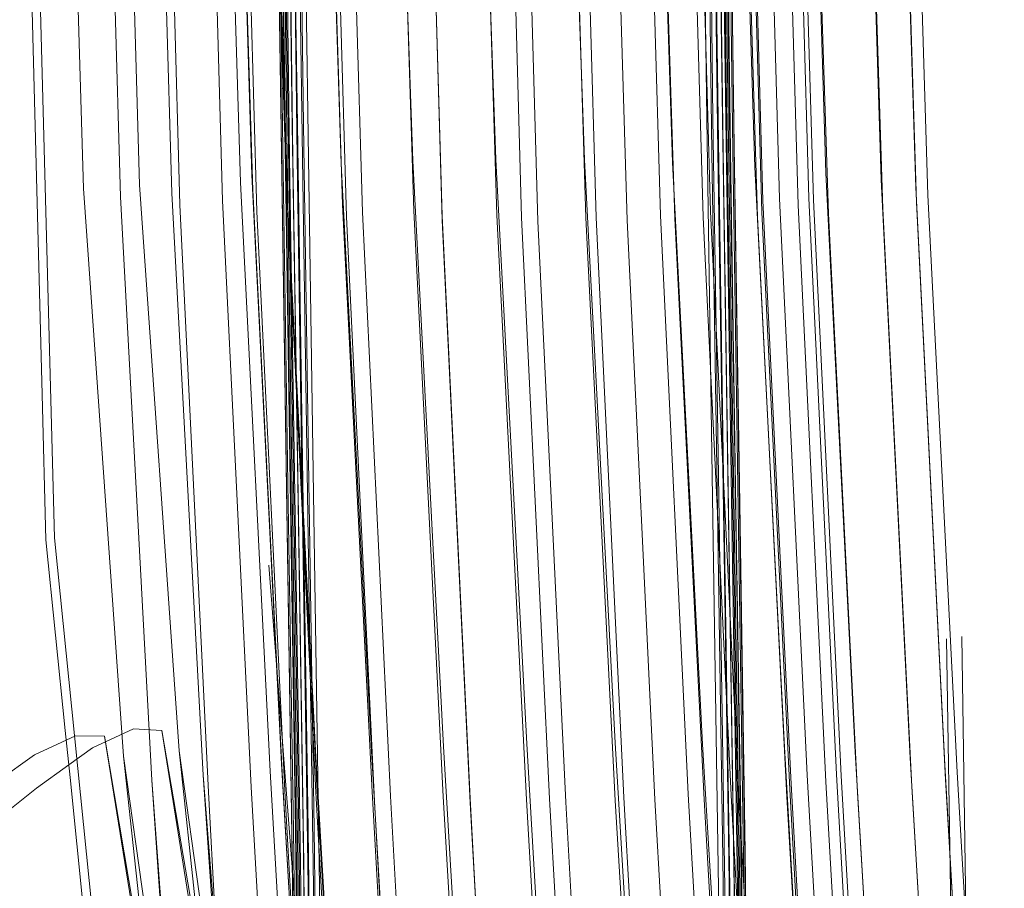
# Model space of a CAD drawing. Units: inches. Extents: x -10.8 to 12.6, y -9.3 to 13.4.
# Drawn here: x -8.5 to -7.2, y -4.6 to -3.4 of the extents above; entities that cross this region are included whole.
import ezdxf

# ---------------------------------------------------------------- set-up
doc = ezdxf.new("R2010")
doc.units = ezdxf.units.IN
doc.layers.add('JOE COCOON', color=7, linetype='Continuous', true_color=0xe1c657)

# ---------------------------------------------------------------- blocks, each defined once
blk = doc.blocks.new('A$C78a8a1b7')
at = {"color": 0, "linetype": 'Continuous', "lineweight": 0}
for p, q in [((-9.266, -5.0663), (-9.2322, -6.332)), ((-9.2728, -5.2041), (-9.2484, -6.1441)), ((-8.8564, -5.8419), (-8.8764, -5.2265)), ((-8.7833, -5.2234), (-8.7626, -5.8376)), ((-8.6536, -5.8359), (-8.6746, -5.2231)), ((-8.5581, -5.2256), (-8.5375, -5.8367)), ((-8.9734, -5.8568), (-8.9924, -5.2397)), ((-8.9481, -5.232), (-8.9288, -5.8484)), ((-8.4218, -5.8402), (-8.4417, -5.2307)), ((-8.3329, -5.2379), (-8.3139, -5.846)), ((-9.1208, -5.8694), (-9.1385, -5.2538)), ((-9.0075, -5.2491), (-8.9884, -5.8663)), ((-8.2207, -5.8538), (-8.2394, -5.247)), ((-9.1943, -5.8742), (-9.212, -5.2566)), ((-9.096, -5.2647), (-9.0784, -5.8801)), ((-8.9723, -5.8764), (-8.9913, -5.2594)), ((-8.1671, -5.2572), (-8.1484, -5.8629)), ((-9.1632, -5.2683), (-9.1455, -5.8852)), ((-9.0677, -5.8955), (-9.0853, -5.2797)), ((-9.0118, -5.8898), (-9.0294, -5.2752)), ((-8.946, -5.27), (-8.927, -5.8863)), ((-8.1031, -5.8729), (-8.1218, -5.2678)), ((-8.1056, -5.2781), (-8.087, -5.883)), ((-8.9846, -5.29), (-8.967, -5.9043)), ((-8.9443, -5.2847), (-8.9267, -5.8982)), ((-8.8547, -5.8955), (-8.8737, -5.2802)), ((-8.8286, -5.905), (-8.8461, -5.2928)), ((-8.7802, -5.2893), (-8.7612, -5.9033)), ((-8.3207, -5.2842), (-8.3034, -5.8897)), ((-8.2816, -5.8873), (-8.2989, -5.2821)), ((-8.2572, -5.8961), (-8.2745, -5.2918)), ((-8.2433, -5.8867), (-8.2606, -5.2823)), ((-8.2545, -5.2847), (-8.2372, -5.8889)), ((-8.102, -5.8925), (-8.1207, -5.2875)), ((-8.8496, -5.9111), (-8.8672, -5.2984)), ((-8.7415, -5.2989), (-8.7241, -5.9098)), ((-8.7415, -5.3046), (-8.724, -5.9154)), ((-8.6522, -5.909), (-8.6711, -5.2966)), ((-8.6198, -5.9123), (-8.6372, -5.3027)), ((-8.5544, -5.3016), (-8.5355, -5.9125)), ((-8.5395, -5.3039), (-8.5222, -5.9122)), ((-8.4378, -5.9095), (-8.4551, -5.3023)), ((-8.419, -5.9134), (-8.4378, -5.3041)), ((-8.3817, -5.9115), (-8.399, -5.3054)), ((-8.3894, -5.2979), (-8.3721, -5.9043)), ((-8.3292, -5.3038), (-8.3105, -5.9116)), ((-8.3221, -5.2998), (-8.3048, -5.9049)), ((-8.2176, -5.9073), (-8.2364, -5.3007)), ((-8.165, -5.2952), (-8.1463, -5.9008)), ((-8.935, -5.7927), (-8.9415, -5.3172)), ((-8.9397, -5.3166), (-8.9333, -5.792)), ((-8.9303, -5.7915), (-8.9367, -5.316)), ((-8.9325, -5.3156), (-8.926, -5.791)), ((-8.9206, -5.7906), (-8.927, -5.3152)), ((-8.9203, -5.3149), (-8.9138, -5.7903)), ((-8.9059, -5.79), (-8.9123, -5.3146)), ((-8.5985, -5.917), (-8.616, -5.3079)), ((-8.499, -5.3082), (-8.4816, -5.9156)), ((-8.3769, -5.7824), (-8.3833, -5.3084)), ((-8.3753, -5.3085), (-8.3689, -5.7824)), ((-8.3621, -5.7826), (-8.3685, -5.3086)), ((-8.3629, -5.3089), (-8.3565, -5.7828)), ((-8.3521, -5.7832), (-8.3586, -5.3093)), ((-8.3554, -5.3097), (-8.349, -5.7836)), ((-8.347, -5.7842), (-8.3535, -5.3103)), ((-8.9416, -5.3225), (-8.9352, -5.798)), ((-8.3474, -5.3445), (-8.341, -5.8188)), ((-8.9291, -5.8325), (-8.9355, -5.3567)), ((-8.9336, -5.3573), (-8.9271, -5.8331)), ((-8.3703, -5.8268), (-8.3767, -5.3524)), ((-8.3687, -5.3521), (-8.3623, -5.8265)), ((-8.3556, -5.8262), (-8.362, -5.3518)), ((-8.3565, -5.3514), (-8.3501, -5.8258)), ((-8.3458, -5.8253), (-8.3523, -5.351)), ((-8.3493, -5.3504), (-8.3428, -5.8247)), ((-8.3411, -5.8241), (-8.3475, -5.3498)), ((-8.924, -5.8336), (-8.9304, -5.3577)), ((-8.9261, -5.3581), (-8.9196, -5.8339)), ((-8.914, -5.8342), (-8.9205, -5.3584)), ((-8.9137, -5.3585), (-8.9072, -5.8343)), ((-8.8992, -5.8344), (-8.9057, -5.3586)), ((-8.3769, -5.7824), (-8.3698, -6.2506)), ((-8.3617, -6.2506), (-8.3689, -5.7824)), ((-8.3621, -5.7826), (-8.3549, -6.2507)), ((-8.3494, -6.251), (-8.3565, -5.7828)), ((-8.3521, -5.7832), (-8.345, -6.2513)), ((-8.935, -5.7927), (-8.9279, -6.2613)), ((-8.9261, -6.2607), (-8.9333, -5.792)), ((-8.9303, -5.7915), (-8.9231, -6.2601)), ((-8.9189, -6.2596), (-8.926, -5.791)), ((-8.9206, -5.7906), (-8.9134, -6.2592)), ((-8.9067, -6.2589), (-8.9138, -5.7903)), ((-8.9059, -5.79), (-8.8987, -6.2586)), ((-8.3418, -6.2518), (-8.349, -5.7836)), ((-8.347, -5.7842), (-8.3399, -6.2524)), ((-8.928, -6.2668), (-8.9352, -5.798)), ((-8.3338, -6.2875), (-8.341, -5.8188)), ((-8.9291, -5.8325), (-8.9219, -6.3019)), ((-8.92, -6.3025), (-8.9271, -5.8331)), ((-8.924, -5.8336), (-8.9168, -6.3029)), ((-8.9125, -6.3033), (-8.9196, -5.8339)), ((-8.914, -5.8342), (-8.9069, -6.3035)), ((-8.9001, -6.3037), (-8.9072, -5.8343)), ((-8.8992, -5.8344), (-8.8921, -6.3037)), ((-8.3703, -5.8268), (-8.3631, -6.2956)), ((-8.3551, -6.2954), (-8.3623, -5.8265)), ((-8.3556, -5.8262), (-8.3484, -6.295)), ((-8.3429, -6.2946), (-8.3501, -5.8258)), ((-8.3458, -5.8253), (-8.3387, -6.2941)), ((-8.3357, -6.2936), (-8.3428, -5.8247)), ((-8.3411, -5.8241), (-8.3339, -6.2929)), ((-8.8564, -5.8419), (-8.8165, -6.6117)), ((-8.722, -6.6059), (-8.7626, -5.8376)), ((-8.6536, -5.8359), (-8.613, -6.6023)), ((-8.4971, -6.6011), (-8.5375, -5.8367)), ((-8.4218, -5.8402), (-8.3824, -6.6026)), ((-8.2753, -6.6065), (-8.3139, -5.846)), ((-8.9734, -5.8568), (-8.9345, -6.6285)), ((-8.8897, -6.6194), (-8.9288, -5.8484)), ((-8.2207, -5.8538), (-8.1824, -6.6127)), ((-9.1208, -5.8694), (-9.0686, -6.6116)), ((-8.9495, -6.6382), (-8.9884, -5.8663)), ((-8.1102, -6.6206), (-8.1484, -5.8629)), ((-8.1031, -5.8729), (-8.065, -6.6297)), ((-9.1943, -5.8742), (-9.1416, -6.6185)), ((-9.1045, -6.6497), (-9.1455, -5.8852)), ((-9.0372, -6.6433), (-9.0784, -5.8801)), ((-8.9723, -5.8764), (-8.9333, -6.648)), ((-8.8881, -6.6571), (-8.927, -5.8863)), ((-8.2433, -5.8867), (-8.2069, -6.6423)), ((-8.0488, -6.6395), (-8.087, -5.883)), ((-9.0677, -5.8955), (-9.0305, -6.6656)), ((-9.0118, -5.8898), (-8.9745, -6.6591)), ((-8.8897, -6.666), (-8.9267, -5.8982)), ((-8.8547, -5.8955), (-8.8159, -6.665)), ((-8.2669, -6.6462), (-8.3034, -5.8897)), ((-8.2816, -5.8873), (-8.2452, -6.6434)), ((-8.2572, -5.8961), (-8.2207, -6.652)), ((-8.2008, -6.6444), (-8.2372, -5.8889)), ((-8.102, -5.8925), (-8.0639, -6.6492)), ((-8.9299, -6.6726), (-8.967, -5.9043)), ((-8.8496, -5.9111), (-8.8127, -6.6774)), ((-8.8286, -5.905), (-8.7918, -6.671)), ((-8.7225, -6.6712), (-8.7612, -5.9033)), ((-8.6874, -6.6739), (-8.7241, -5.9098)), ((-8.6522, -5.909), (-8.6136, -6.6751)), ((-8.6198, -5.9123), (-8.5832, -6.6744)), ((-8.497, -6.6766), (-8.5355, -5.9125)), ((-8.4856, -6.6726), (-8.5222, -5.9122)), ((-8.4378, -5.9095), (-8.4013, -6.6684)), ((-8.3817, -5.9115), (-8.3451, -6.6695)), ((-8.3356, -6.6619), (-8.3721, -5.9043)), ((-8.2721, -6.6718), (-8.3105, -5.9116)), ((-8.2683, -6.6616), (-8.3048, -5.9049)), ((-8.2176, -5.9073), (-8.1794, -6.666)), ((-8.1081, -6.6583), (-8.1463, -5.9008)), ((-8.6871, -6.6795), (-8.724, -5.9154)), ((-8.5985, -5.917), (-8.5618, -6.6788)), ((-8.445, -6.6754), (-8.4816, -5.9156)), ((-8.419, -5.9134), (-8.3806, -6.6754)), ((-9.2484, -6.1441), (-9.2434, -6.3348)), ((-8.9261, -6.2607), (-8.9191, -6.716)), ((-8.9161, -6.7154), (-8.9231, -6.2601)), ((-8.9189, -6.2596), (-8.9119, -6.7149)), ((-8.9064, -6.7145), (-8.9134, -6.2592)), ((-8.9067, -6.2589), (-8.8997, -6.7142)), ((-8.8917, -6.7139), (-8.8987, -6.2586)), ((-8.3628, -6.7064), (-8.3698, -6.2506)), ((-8.3617, -6.2506), (-8.3547, -6.7064)), ((-8.3479, -6.7066), (-8.3549, -6.2507)), ((-8.3494, -6.251), (-8.3424, -6.7068)), ((-8.338, -6.7072), (-8.345, -6.2513)), ((-8.3418, -6.2518), (-8.3348, -6.7077)), ((-8.3329, -6.7083), (-8.3399, -6.2524)), ((-8.928, -6.2668), (-8.921, -6.7222)), ((-8.9209, -6.7167), (-8.9279, -6.2613)), ((-8.3561, -6.7525), (-8.3631, -6.2956)), ((-8.3551, -6.2954), (-8.3481, -6.7522)), ((-8.3414, -6.7519), (-8.3484, -6.295)), ((-8.3429, -6.2946), (-8.3359, -6.7514)), ((-8.3317, -6.751), (-8.3387, -6.2941)), ((-8.3357, -6.2936), (-8.3287, -6.7504)), ((-8.3269, -6.7497), (-8.3339, -6.2929)), ((-8.3338, -6.2875), (-8.3268, -6.7442)), ((-8.9149, -6.7581), (-8.9219, -6.3019)), ((-8.92, -6.3025), (-8.913, -6.7587)), ((-8.9098, -6.7592), (-8.9168, -6.3029)), ((-8.9125, -6.3033), (-8.9055, -6.7596)), ((-8.8999, -6.7598), (-8.9069, -6.3035)), ((-8.9001, -6.3037), (-8.8931, -6.76)), ((-8.8851, -6.76), (-8.8921, -6.3037)), ((-9.2181, -6.5848), (-9.2434, -6.3348)), ((-9.1788, -6.8589), (-9.2322, -6.332)), ((-8.9511, -6.3679), (-8.8491, -7.6908)), ((-8.0388, -7.9738), (-8.0629, -6.4644)), ((-8.0188, -7.9795), (-8.0428, -6.4616)), ((-9.1823, -6.6075), (-9.1285, -6.5828)), ((-9.0915, -6.5847), (-9.1285, -6.5828)), ((-9.2585, -6.6168), (-9.2047, -6.5916)), ((-9.2118, -6.6465), (-9.2181, -6.5848)), ((-9.1668, -6.5924), (-9.2047, -6.5916)), ((-9.1668, -6.5924), (-9.0153, -7.5256)), ((-9.1668, -6.5924), (-9.0124, -7.4991)), ((-9.0915, -6.5847), (-8.9384, -7.4854)), ((-9.0915, -6.5847), (-8.9427, -7.5145)), ((-9.1823, -6.6075), (-9.2135, -6.6299)), ((-8.722, -6.6059), (-8.6585, -7.6818)), ((-8.5495, -7.6756), (-8.613, -6.6023)), ((-8.4971, -6.6011), (-8.4339, -7.6717)), ((-8.3196, -7.6704), (-8.3824, -6.6026)), ((-8.2753, -6.6065), (-8.2129, -7.6717)), ((-9.2585, -6.6168), (-9.3312, -6.6686)), ((-9.0345, -7.616), (-9.1416, -6.6185)), ((-9.1416, -6.6185), (-9.0153, -7.5256)), ((-8.9627, -7.6068), (-9.0686, -6.6116)), ((-9.0686, -6.6116), (-8.9427, -7.5145)), ((-8.8897, -6.6194), (-8.8264, -7.6992)), ((-8.7531, -7.6899), (-8.8165, -6.6117)), ((-8.1203, -7.6755), (-8.1824, -6.6127)), ((-8.1102, -6.6206), (-8.0482, -7.6817)), ((-9.2135, -6.6299), (-9.2557, -6.6602)), ((-8.8712, -7.7093), (-8.9345, -6.6285)), ((-8.003, -7.6897), (-8.065, -6.6297)), ((-9.1154, -7.597), (-9.2118, -6.6465)), ((-9.0372, -6.6433), (-8.9627, -7.6068)), ((-9.0372, -6.6433), (-8.9643, -7.7014)), ((-8.9495, -6.6382), (-8.8863, -7.7193)), ((-8.8701, -7.7287), (-8.9333, -6.648)), ((-8.2669, -6.6462), (-8.2074, -7.7049)), ((-8.1856, -7.7018), (-8.2452, -6.6434)), ((-8.1474, -7.7004), (-8.2069, -6.6423)), ((-8.2008, -6.6444), (-8.1412, -7.7026)), ((-8.0488, -6.6395), (-7.9869, -7.699)), ((-9.3465, -6.7327), (-9.2557, -6.6602)), ((-9.1045, -6.6497), (-9.0321, -7.7092)), ((-9.1045, -6.6497), (-9.0345, -7.616)), ((-8.9132, -7.7369), (-8.9745, -6.6591)), ((-8.8881, -6.6571), (-8.8249, -7.7367)), ((-8.1612, -7.7107), (-8.2207, -6.652)), ((-8.1081, -6.6583), (-8.0461, -7.7191)), ((-8.0019, -7.7091), (-8.0639, -6.6492)), ((-8.9699, -7.7442), (-9.0305, -6.6656)), ((-8.9299, -6.6726), (-8.8694, -7.7488)), ((-8.8897, -6.666), (-8.8291, -7.7417)), ((-8.7529, -7.7429), (-8.8159, -6.665)), ((-8.7315, -7.7441), (-8.7918, -6.671)), ((-8.7225, -6.6712), (-8.6596, -7.7467)), ((-8.6874, -6.6739), (-8.6273, -7.744)), ((-8.4856, -6.6726), (-8.4258, -7.737)), ((-8.3416, -7.7305), (-8.4013, -6.6684)), ((-8.2854, -7.7312), (-8.3451, -6.6695)), ((-8.3356, -6.6619), (-8.276, -7.7223)), ((-8.2721, -6.6718), (-8.2099, -7.7366)), ((-8.2683, -6.6616), (-8.2087, -7.7214)), ((-8.1173, -7.7285), (-8.1794, -6.666)), ((-8.7523, -7.7505), (-8.8127, -6.6774)), ((-8.6871, -6.6795), (-8.6269, -7.7496)), ((-8.5508, -7.748), (-8.6136, -6.6751)), ((-8.5233, -7.7416), (-8.5832, -6.6744)), ((-8.5017, -7.7458), (-8.5618, -6.6788)), ((-8.497, -6.6766), (-8.4344, -7.7467)), ((-8.445, -6.6754), (-8.3851, -7.7395)), ((-8.3182, -7.7427), (-8.3806, -6.6754)), ((-8.3628, -6.7064), (-8.3571, -7.1044)), ((-8.3491, -7.1038), (-8.3547, -6.7064)), ((-8.3479, -6.7066), (-8.3423, -7.1035)), ((-8.3367, -7.1034), (-8.3424, -6.7068)), ((-8.338, -6.7072), (-8.3324, -7.1034)), ((-8.3292, -7.1037), (-8.3348, -6.7077)), ((-8.3329, -6.7083), (-8.3273, -7.1042)), ((-8.9148, -7.1899), (-8.921, -6.7222)), ((-8.9209, -6.7167), (-8.9147, -7.1842)), ((-8.913, -7.1832), (-8.9191, -6.716)), ((-8.9161, -6.7154), (-8.91, -7.1821)), ((-8.9058, -7.1808), (-8.9119, -6.7149)), ((-8.9064, -6.7145), (-8.9003, -7.1795)), ((-8.8935, -7.178), (-8.8997, -6.7142)), ((-8.8917, -6.7139), (-8.8856, -7.1763)), ((-8.3414, -6.7519), (-8.3357, -7.149)), ((-8.3302, -7.1482), (-8.3359, -6.7514)), ((-8.3317, -6.751), (-8.326, -7.1474)), ((-8.323, -7.1466), (-8.3287, -6.7504)), ((-8.3269, -6.7497), (-8.3212, -7.1458)), ((-8.3211, -7.1402), (-8.3268, -6.7442)), ((-8.9149, -6.7581), (-8.9087, -7.2258)), ((-8.9067, -7.2261), (-8.913, -6.7587)), ((-8.9098, -6.7592), (-8.9036, -7.226)), ((-8.8992, -7.2256), (-8.9055, -6.7596)), ((-8.8999, -6.7598), (-8.8936, -7.2249)), ((-8.8869, -7.2239), (-8.8931, -6.76)), ((-8.8851, -6.76), (-8.8788, -7.2226)), ((-8.3561, -6.7525), (-8.3504, -7.1506)), ((-8.3424, -7.1498), (-8.3481, -6.7522))]:
    blk.add_line(p, q, dxfattribs=at)

msp = doc.modelspace()

# ---------------------------------------------------------------- block references
at = {"layer": 'JOE COCOON'}
msp.add_blockref('A$C78a8a1b7', (0.808, 2.2073), dxfattribs=at)

doc.saveas('drawing.dxf')
